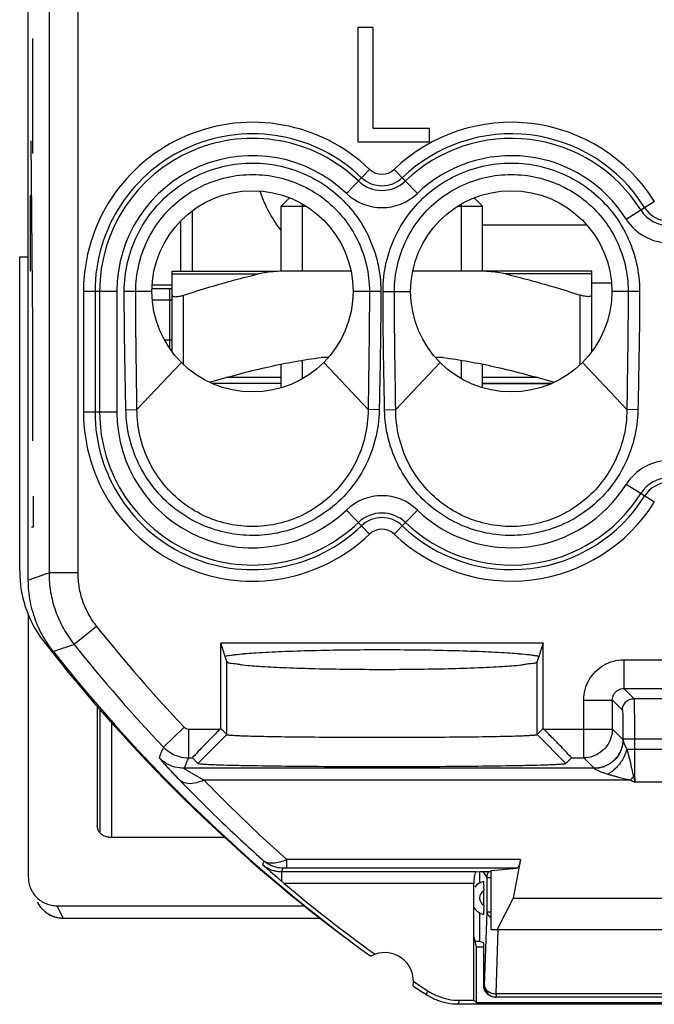
# Model space of a CAD drawing. Units: millimetres. Extents: x -11.3 to 11.3, y -23.7 to 23.3.
# Drawn here: x -11.3 to -0.3, y -23.7 to -6.5 of the extents above; entities that cross this region are included whole.
import ezdxf

# ---------------------------------------------------------------- set-up
doc = ezdxf.new("R2010")
doc.units = ezdxf.units.MM
doc.header["$LTSCALE"] = 16.335
doc.layers.get('0').update_dxf_attribs({"linetype": 'CONTINUOUS'})
doc.layers.add('CURVE', color=7, linetype='CONTINUOUS')

msp = doc.modelspace()

# ---------------------------------------------------------------- linework, layer by layer
at = {"color": 7, "linetype": 'CONTINUOUS'}
for p, q in [((-11.15, -16.277), (-11.15, 15.962)), ((-5.417, -6.667), (-5.417, -8.658)), ((-5.153, -6.667), (-5.417, -6.667)), ((-5.153, -8.424), (-5.153, -6.667)), ((-4.174, -8.424), (-5.153, -8.424)), ((-4.174, -8.658), (-4.174, -8.424)), ((-5.417, -8.658), (-4.174, -8.658)), ((-6.605, -9.631), (-6.75, -9.776)), ((-3.395, -9.631), (-3.25, -9.776)), ((-6.75, -9.776), (-6.322, -9.776)), ((-6.75, -10.908), (-6.75, -9.776)), ((-3.678, -9.776), (-3.25, -9.776)), ((-3.25, -10.908), (-3.25, -9.776)), ((-11.3, -16.125), (-11.3, -10.658)), ((-11.3, -10.658), (-11.15, -10.658)), ((-8.65, -10.908), (-6.831, -10.908)), ((-8.65, -12.307), (-8.65, -10.908)), ((-5.536, -10.908), (-6.692, -10.908)), ((-3.308, -10.908), (-4.464, -10.908)), ((-1.35, -10.908), (-3.25, -10.908)), ((-1.35, -12.307), (-1.35, -10.908)), ((-8.996, -11.143), (-8.65, -11.143)), ((-5.931, -12.408), (-6.057, -12.408)), ((-3.943, -12.408), (-4.069, -12.408)), ((-6.75, -12.934), (-6.75, -12.524)), ((-3.25, -12.934), (-3.25, -12.524)), ((-11.15, -16.882), (-11.15, -21.446)), ((-2.196, -17.379), (-7.804, -17.379)), ((-7.7, -17.693), (-7.804, -17.379)), ((-7.804, -18.862), (-7.804, -17.379)), ((-2.196, -17.379), (-2.3, -17.693)), ((-2.196, -18.862), (-2.196, -17.379)), ((-9.95, -18.478), (-9.95, -20.55)), ((-7.813, -18.871), (-7.804, -18.862)), ((-7.804, -18.862), (-7.7, -18.967)), ((-2.196, -18.862), (-2.3, -18.967)), ((-2.187, -18.871), (-2.196, -18.862)), ((-8.296, -19.371), (-8.2, -19.467)), ((-1.704, -19.371), (-1.8, -19.467)), ((-9.948, -20.575), (-9.95, -20.55)), ((-9.75, -20.749), (-7.739, -20.749)), ((-2.591, -21.142), (-2.717, -21.814)), ((-3.363, -21.354), (-3.299, -21.348)), ((-3.3, -21.348), (-3.3, -21.548)), ((-3.299, -21.348), (-3.1, -21.348)), ((-3.1, -21.33), (-2.655, -21.288)), ((-3.1, -22.358), (-3.1, -21.33)), ((-3.4, -23.588), (-3.4, -21.554)), ((-3.23, -21.934), (-3.23, -21.681)), ((-2.717, -21.814), (-2.997, -22.358)), ((-2.717, -21.814), (2.717, -21.814)), ((-10.65, -21.944), (-6.35, -21.944)), ((-3.3, -22.067), (-3.3, -22.558)), ((-10.543, -22.159), (-6.076, -22.159)), ((-3.1, -22.358), (3.1, -22.358)), ((-3.4, -22.487), (-3.363, -22.658)), ((-3.385, -22.558), (-3.3, -22.558)), ((-3.23, -22.593), (-3.3, -22.558)), ((-3.23, -23.333), (-3.23, -22.593)), ((-3.363, -22.658), (-3.23, -22.658)), ((-3.363, -22.658), (-3.363, -23.624)), ((-3.654, -23.588), (-3.4, -23.588)), ((-3.4, -23.588), (-3.363, -23.624)), ((-3.363, -23.624), (3.363, -23.624)), ((-3.032, -23.532), (-3.015, -23.533)), ((3.03, -23.533), (-3.03, -23.533)), ((3.675, -23.658), (-3.675, -23.658))]:
    msp.add_line(p, q, dxfattribs=at)
at = {"color": 9, "linetype": 'CONTINUOUS'}
for p, q in [((-10.29, 9.037), (-10.29, -16.152)), ((-10.79, 8.537), (-10.79, -16.152)), ((-5.616, -9.554), (-5.215, -9.136)), ((-4.384, -9.554), (-4.785, -9.136)), ((-0.753, -10), (-0.262, -9.691)), ((-8.65, -10.955), (-7.148, -10.955)), ((-1.35, -10.955), (-2.852, -10.955)), ((-9.61, -11.258), (-10.19, -11.258)), ((-10.19, -11.258), (-10.19, -13.358)), ((-9.99, -11.258), (-9.99, -13.358)), ((-9.91, -11.258), (-9.91, -13.358)), ((-9.61, -11.258), (-9.61, -13.358)), ((-9, -11.258), (-9.481, -11.258)), ((-8.691, -11.214), (-9, -11.214)), ((-8.65, -11.209), (-8.691, -11.214)), ((-8.691, -12.249), (-8.691, -11.214)), ((-5.019, -11.258), (-5.5, -11.258)), ((-4.981, -11.258), (-4.5, -11.258)), ((-0.519, -11.258), (-1, -11.258)), ((-8.65, -11.414), (-8.992, -11.414)), ((-8.45, -12.53), (-8.45, -11.324)), ((-1.55, -12.53), (-1.55, -11.324)), ((-8.782, -12.102), (-8.65, -12.102)), ((-8.487, -12.495), (-9.26, -13.315)), ((-6.013, -12.495), (-5.24, -13.315)), ((-4.76, -13.315), (-3.987, -12.495)), ((-0.74, -13.315), (-1.513, -12.495)), ((-6.75, -12.758), (-7.71, -12.758)), ((-2.29, -12.758), (-3.25, -12.758)), ((-9.453, -13.319), (-9.26, -13.315)), ((-5.047, -13.319), (-5.24, -13.315)), ((-4.953, -13.319), (-4.76, -13.315)), ((-0.547, -13.319), (-0.74, -13.315)), ((-9.61, -13.358), (-10.19, -13.358)), ((-0.262, -14.924), (-0.753, -14.616)), ((-5.215, -15.479), (-5.616, -15.061)), ((-4.785, -15.479), (-4.384, -15.061)), ((-10.29, -16.152), (-10.79, -16.152)), ((-9.963, -17.087), (-10.354, -17.399)), ((-7.7, -18.967), (-7.7, -17.693)), ((-2.3, -18.967), (-2.3, -17.693)), ((-0.791, -17.666), (2.186, -17.666)), ((-0.791, -17.666), (-0.791, -18.166)), ((-0.791, -18.166), (1.703, -18.166)), ((-0.791, -18.166), (-0.617, -18.341)), ((-1.491, -18.366), (-0.991, -18.366)), ((-1.491, -19.371), (-1.491, -18.366)), ((-0.991, -18.366), (-0.817, -18.541)), ((-0.991, -18.871), (-0.991, -18.366)), ((-0.617, -18.341), (9.522, -18.341)), ((-9.705, -18.755), (-9.706, -20.749)), ((-8.437, -18.84), (-8.8, -19.184)), ((-8.365, -18.871), (-7.813, -18.871)), ((-8.365, -18.871), (-8.365, -19.371)), ((-8.2, -19.467), (-7.7, -18.967)), ((-1.8, -19.467), (-2.3, -18.967)), ((-2.187, -18.871), (-0.991, -18.871)), ((-0.991, -18.871), (-0.809, -19.053)), ((-0.808, -19.041), (8.379, -19.041)), ((-0.808, -19.041), (-0.808, -19.057)), ((-0.608, -19.041), (-0.608, -19.226)), ((8.199, -19.226), (-0.74, -19.226)), ((-8.365, -19.371), (-8.296, -19.371)), ((-1.704, -19.371), (-1.491, -19.371)), ((-1.491, -19.371), (-1.309, -19.553)), ((-1.309, -19.553), (-8.443, -19.553)), ((-0.678, -19.758), (-8.094, -19.758)), ((8.061, -19.792), (-0.603, -19.792)), ((-6.653, -21.288), (-6.653, -21.142)), ((-2.591, -21.142), (-6.652, -21.142)), ((-3.363, -21.354), (-6.747, -21.354)), ((-6.747, -21.354), (-6.747, -21.517)), ((-2.655, -21.288), (-6.653, -21.288)), ((-3.171, -21.452), (-3.24, -21.348)), ((-3.4, -21.554), (-6.702, -21.554)), ((-3.171, -21.452), (-3.1, -21.452)), ((-3.171, -22.05), (-3.171, -21.452)), ((-10.544, -22.158), (-10.65, -21.944)), ((-3.215, -23.333), (-3.171, -22.05)), ((-3.171, -22.05), (-3.1, -22.05)), ((-10.544, -22.158), (-6.076, -22.158)), ((-10.543, -22.159), (-10.544, -22.158)), ((-3.015, -23.474), (-2.977, -22.358)), ((-4.207, -23.421), (-4.228, -23.491)), ((-3.23, -23.333), (-3.215, -23.333)), ((3.015, -23.474), (-3.015, -23.474)), ((-3.015, -23.474), (-3.015, -23.533))]:
    msp.add_line(p, q, dxfattribs=at)
at = {"color": 2, "linetype": 'CONTINUOUS'}
for p, q in [((-6.382, -10.908), (-6.382, -9.738)), ((-3.618, -10.908), (-3.618, -9.738)), ((-6.382, -12.777), (-6.382, -12.456)), ((-3.618, -12.777), (-3.618, -12.456))]:
    msp.add_line(p, q, dxfattribs=at)
at = {"color": 3, "linetype": 'CONTINUOUS'}
for p, q in [((-8.3, -9.859), (-8.3, -10.908)), ((-1.432, -10.108), (-3.25, -10.108)), ((-1.35, -11.108), (-1.007, -11.108)), ((-6.75, -12.858), (-7.931, -12.858)), ((-2.043, -12.858), (-3.25, -12.858))]:
    msp.add_line(p, q, dxfattribs=at)
at = {"color": 9, "linetype": 'CONTINUOUS'}
msp.add_lwpolyline([(-1.309, -19.553), (-1.309, -19.553), (-1.309, -19.553), (-1.309, -19.554), (-1.308, -19.554), (-1.308, -19.555), (-1.308, -19.555)], dxfattribs=at)
at = {"color": 7, "linetype": 'CONTINUOUS'}
for points in [[(-10.991, -21.881), (-10.989, -21.886), (-10.978, -21.906), (-10.966, -21.926), (-10.953, -21.946), (-10.938, -21.966), (-10.922, -21.985), (-10.906, -22.004), (-10.887, -22.022), (-10.868, -22.039), (-10.848, -22.056), (-10.826, -22.071), (-10.803, -22.086), (-10.78, -22.1), (-10.755, -22.112), (-10.729, -22.123), (-10.702, -22.133), (-10.674, -22.141), (-10.646, -22.148), (-10.617, -22.153), (-10.587, -22.157), (-10.557, -22.159), (-10.543, -22.159)], [(-3.215, -23.339), (-3.213, -23.362), (-3.209, -23.385)], [(-3.209, -23.385), (-3.201, -23.407), (-3.191, -23.428), (-3.179, -23.448)], [(-3.179, -23.448), (-3.164, -23.467), (-3.146, -23.484)], [(-3.146, -23.484), (-3.127, -23.499), (-3.105, -23.511), (-3.082, -23.521), (-3.058, -23.528), (-3.032, -23.532)]]:
    msp.add_lwpolyline(points, dxfattribs=at)
for centre in [(-7.25, -11.258), (-2.75, -11.258)]:
    msp.add_circle(centre, 1.75, dxfattribs=at)
at = {"color": 9, "linetype": 'CONTINUOUS'}
for centre, radius, start, end in [((-7.25, -11.258), 2.94, 46.1869, 180), ((-2.75, -11.258), 2.94, 32.2042, 133.8131), ((-7.25, -11.258), 2.74, 46.1869, 180), ((-2.75, -11.258), 2.74, 32.2042, 133.8131), ((-7.25, -11.258), 2.66, 46.1869, 180), ((-2.75, -11.258), 2.66, 32.2042, 133.8131), ((-7.25, -11.258), 2.36, 46.1869, 180), ((-2.75, -11.258), 2.36, 32.2042, 133.8131), ((-5, -8.912), 0.31, 226.1869, 313.8131), ((-5, -8.912), 0.59, 226.1869, 313.8131), ((-5, -8.912), 0.51, 226.1869, 313.8131), ((-5, -8.912), 0.89, 226.1869, 313.8131), ((0, -9.526), 0.59, 212.2042, 327.7958), ((0, -9.526), 0.51, 212.2042, 327.7958), ((0, -9.526), 0.889, 212.2042, 327.7958), ((-7.25, -13.358), 2.94, 180, 313.8131), ((-7.25, -13.358), 2.74, 180, 313.8131), ((-7.25, -13.358), 2.66, 180, 313.8131), ((-7.25, -13.358), 2.36, 180, 313.8131), ((0, -15.09), 0.889, 32.2042, 147.7958), ((0, -15.09), 0.59, 32.2042, 147.7958), ((-2.75, -13.358), 2.36, 226.1869, 327.7958), ((0, -15.09), 0.51, 32.2042, 147.7958), ((-5, -15.703), 0.89, 46.1869, 133.8131), ((-2.75, -13.358), 2.74, 226.1869, 327.7958), ((-2.75, -13.358), 2.66, 226.1869, 327.7958), ((-2.75, -13.358), 2.94, 226.1869, 327.7958), ((-5, -15.703), 0.59, 46.1869, 133.8131), ((-5, -15.703), 0.51, 46.1869, 133.8131), ((-5, -15.703), 0.31, 46.1869, 133.8131), ((11.25, -0.158), 27.14, 218.593, 223.4994), ((11.25, -0.158), 27.64, 218.593, 223.4994), ((-3.15, -21.808), 0.15, 122.308, 237.6942)]:
    msp.add_arc(centre, radius, start, end, dxfattribs=at)
at = {"color": 3, "linetype": 'CONTINUOUS'}
msp.add_arc((-4.9, -8.758), 2.35, 198.7554, 218.0504, dxfattribs=at)
at = {"color": 7, "linetype": 'CONTINUOUS'}
for centre, radius, start, end in [((11.15, -0.158), 27.945, 217.9822, 232.9352), ((11.25, -0.158), 28, 218.3146, 234.0372), ((11.25, -0.158), 27.93, 230.0025, 234.1184), ((-3.15, -21.808), 0.3, 106.5382, 141.4619), ((-3.15, -21.808), 0.3, 213.4309, 253.4618), ((-4.95, -23.258), 0.5, 350.8037, 119.1124), ((11.25, -0.158), 27.93, 235.7977, 236.398), ((11.25, -0.158), 28, 235.8789, 236.4428)]:
    msp.add_arc(centre, radius, start, end, dxfattribs=at)
at = {"color": 9, "linetype": 'CONTINUOUS'}
for points, knots in [([(-9.481, -11.258), (-9.481, -11.09), (-9.443, -10.754), (-9.275, -10.278), (-9.006, -9.851), (-8.65, -9.497), (-8.224, -9.23), (-7.75, -9.064), (-7.249, -9.008), (-6.749, -9.064), (-6.274, -9.23), (-5.849, -9.497), (-5.493, -9.852), (-5.224, -10.278), (-5.057, -10.755), (-5.019, -11.09), (-5.019, -11.258)], [0, 0, 0, 0, 0.071828, 0.143569, 0.21498, 0.286192, 0.357389, 0.428683, 0.500099, 0.571513, 0.642804, 0.713991, 0.78518, 0.85655, 0.92824, 1, 1, 1, 1]), ([(-4.981, -11.258), (-4.981, -11.09), (-4.943, -10.755), (-4.776, -10.278), (-4.507, -9.852), (-4.151, -9.497), (-3.726, -9.23), (-3.251, -9.064), (-2.751, -9.008), (-2.25, -9.064), (-1.776, -9.23), (-1.35, -9.497), (-0.994, -9.851), (-0.725, -10.278), (-0.557, -10.754), (-0.519, -11.09), (-0.519, -11.258)], [0, 0, 0, 0, 0.07176, 0.14345, 0.21482, 0.286009, 0.357196, 0.428487, 0.499901, 0.571317, 0.642611, 0.713808, 0.78502, 0.856431, 0.928172, 1, 1, 1, 1]), ([(-9.282, -11.258), (-9.282, -11.105), (-9.247, -10.798), (-9.094, -10.364), (-8.849, -9.976), (-8.524, -9.653), (-8.137, -9.411), (-7.705, -9.26), (-7.25, -9.209), (-6.794, -9.26), (-6.362, -9.411), (-5.975, -9.654), (-5.651, -9.977), (-5.406, -10.364), (-5.253, -10.798), (-5.218, -11.105), (-5.218, -11.258)], [0, 0, 0, 0, 0.072108, 0.143801, 0.215167, 0.286327, 0.357466, 0.428696, 0.50005, 0.571411, 0.642653, 0.713798, 0.784948, 0.856284, 0.927934, 1, 1, 1, 1]), ([(-4.782, -11.258), (-4.782, -11.105), (-4.747, -10.798), (-4.594, -10.364), (-4.349, -9.977), (-4.025, -9.654), (-3.638, -9.411), (-3.206, -9.26), (-2.75, -9.209), (-2.295, -9.26), (-1.863, -9.411), (-1.476, -9.653), (-1.151, -9.976), (-0.906, -10.364), (-0.753, -10.798), (-0.718, -11.105), (-0.718, -11.258)], [0, 0, 0, 0, 0.072066, 0.143716, 0.215052, 0.286202, 0.357347, 0.428589, 0.49995, 0.571304, 0.642534, 0.713673, 0.784833, 0.856199, 0.927892, 1, 1, 1, 1]), ([(-9.453, -13.319), (-9.455, -13.213), (-9.459, -13.009), (-9.465, -12.718), (-9.47, -12.453), (-9.474, -12.211), (-9.477, -11.988), (-9.479, -11.783), (-9.48, -11.594), (-9.481, -11.42), (-9.481, -11.31), (-9.481, -11.258)], [0, 0, 0, 0, 0.155065, 0.295852, 0.423954, 0.540873, 0.648225, 0.747578, 0.839416, 0.923629, 1, 1, 1, 1]), ([(-9.26, -13.315), (-9.262, -13.209), (-9.264, -13.006), (-9.269, -12.714), (-9.272, -12.449), (-9.276, -12.208), (-9.278, -11.986), (-9.28, -11.781), (-9.281, -11.593), (-9.282, -11.42), (-9.282, -11.31), (-9.282, -11.258)], [0, 0, 0, 0, 0.155426, 0.296423, 0.424598, 0.541474, 0.648729, 0.747959, 0.839664, 0.923745, 1, 1, 1, 1]), ([(-5.218, -11.258), (-5.218, -11.34), (-5.218, -11.509), (-5.22, -11.76), (-5.222, -12.002), (-5.225, -12.225), (-5.227, -12.427), (-5.23, -12.613), (-5.233, -12.79), (-5.235, -12.963), (-5.237, -13.138), (-5.239, -13.255), (-5.24, -13.315)], [0, 0, 0, 0, 0.119778, 0.246103, 0.366061, 0.473361, 0.570498, 0.660211, 0.745252, 0.828373, 0.912313, 1, 1, 1, 1]), ([(-5.019, -11.258), (-5.019, -11.34), (-5.019, -11.509), (-5.021, -11.761), (-5.024, -12.005), (-5.027, -12.228), (-5.03, -12.43), (-5.033, -12.617), (-5.037, -12.794), (-5.04, -12.967), (-5.044, -13.141), (-5.046, -13.259), (-5.047, -13.319)], [0, 0, 0, 0, 0.11996, 0.246476, 0.366581, 0.473973, 0.571143, 0.660823, 0.745775, 0.828763, 0.912528, 1, 1, 1, 1]), ([(-4.953, -13.319), (-4.954, -13.259), (-4.956, -13.141), (-4.96, -12.967), (-4.963, -12.794), (-4.967, -12.618), (-4.97, -12.432), (-4.973, -12.231), (-4.976, -12.008), (-4.979, -11.764), (-4.981, -11.511), (-4.981, -11.34), (-4.981, -11.258)], [0, 0, 0, 0, 0.087676, 0.171299, 0.253927, 0.338418, 0.427652, 0.524507, 0.631836, 0.752271, 0.879456, 1, 1, 1, 1]), ([(-4.76, -13.315), (-4.761, -13.255), (-4.763, -13.137), (-4.765, -12.963), (-4.767, -12.791), (-4.77, -12.615), (-4.773, -12.429), (-4.775, -12.228), (-4.778, -12.005), (-4.78, -11.762), (-4.782, -11.51), (-4.782, -11.34), (-4.782, -11.258)], [0, 0, 0, 0, 0.087891, 0.171689, 0.254451, 0.339029, 0.428297, 0.525121, 0.632357, 0.752646, 0.879639, 1, 1, 1, 1]), ([(-0.718, -11.258), (-0.718, -11.311), (-0.718, -11.423), (-0.719, -11.598), (-0.72, -11.79), (-0.722, -11.998), (-0.724, -12.223), (-0.728, -12.465), (-0.732, -12.728), (-0.736, -13.014), (-0.738, -13.212), (-0.74, -13.315)], [0, 0, 0, 0, 0.077439, 0.162962, 0.256303, 0.357265, 0.466048, 0.583593, 0.710883, 0.849097, 1, 1, 1, 1]), ([(-0.519, -11.258), (-0.519, -11.311), (-0.519, -11.423), (-0.52, -11.6), (-0.521, -11.792), (-0.523, -12.001), (-0.527, -12.226), (-0.531, -12.469), (-0.536, -12.732), (-0.541, -13.017), (-0.545, -13.216), (-0.547, -13.319)], [0, 0, 0, 0, 0.077556, 0.163213, 0.25669, 0.357776, 0.466655, 0.584235, 0.711447, 0.84945, 1, 1, 1, 1]), ([(-5.047, -13.319), (-5.05, -13.491), (-5.096, -13.834), (-5.279, -14.316), (-5.564, -14.743), (-5.936, -15.089), (-6.363, -15.335), (-6.808, -15.474), (-7.251, -15.519), (-7.694, -15.473), (-8.138, -15.334), (-8.564, -15.089), (-8.936, -14.743), (-9.221, -14.316), (-9.404, -13.834), (-9.45, -13.491), (-9.453, -13.319)], [0, 0, 0, 0, 0.07537, 0.149688, 0.223487, 0.297844, 0.369976, 0.436726, 0.500167, 0.563563, 0.630196, 0.702215, 0.776557, 0.85038, 0.924686, 1, 1, 1, 1]), ([(-5.24, -13.315), (-5.241, -13.474), (-5.278, -13.789), (-5.439, -14.235), (-5.696, -14.632), (-6.035, -14.957), (-6.428, -15.188), (-6.84, -15.319), (-7.251, -15.362), (-7.662, -15.319), (-8.073, -15.188), (-8.465, -14.957), (-8.804, -14.632), (-9.061, -14.235), (-9.222, -13.789), (-9.259, -13.474), (-9.26, -13.315)], [0, 0, 0, 0, 0.075024, 0.148934, 0.222622, 0.297008, 0.369356, 0.436393, 0.500154, 0.563873, 0.630788, 0.703024, 0.777395, 0.851111, 0.925009, 1, 1, 1, 1]), ([(-0.547, -13.319), (-0.55, -13.491), (-0.596, -13.834), (-0.779, -14.316), (-1.064, -14.743), (-1.436, -15.089), (-1.862, -15.334), (-2.306, -15.473), (-2.749, -15.519), (-3.192, -15.474), (-3.637, -15.335), (-4.064, -15.089), (-4.436, -14.743), (-4.721, -14.316), (-4.904, -13.834), (-4.95, -13.491), (-4.953, -13.319)], [0, 0, 0, 0, 0.075314, 0.14962, 0.223443, 0.297785, 0.369804, 0.436437, 0.499833, 0.563274, 0.630024, 0.702156, 0.776513, 0.850312, 0.92463, 1, 1, 1, 1]), ([(-0.74, -13.315), (-0.741, -13.474), (-0.778, -13.789), (-0.939, -14.235), (-1.196, -14.632), (-1.535, -14.957), (-1.927, -15.188), (-2.338, -15.319), (-2.749, -15.362), (-3.16, -15.319), (-3.572, -15.188), (-3.965, -14.957), (-4.304, -14.632), (-4.561, -14.235), (-4.722, -13.789), (-4.759, -13.474), (-4.76, -13.315)], [0, 0, 0, 0, 0.07499, 0.148889, 0.222605, 0.296976, 0.369212, 0.436127, 0.499846, 0.563606, 0.630644, 0.702992, 0.777378, 0.851066, 0.924976, 1, 1, 1, 1]), ([(-11.15, -16.277), (-11.09, -16.256), (-10.97, -16.215), (-10.85, -16.173), (-10.79, -16.152)], [0, 0, 0, 0, 0.499071, 1, 1, 1, 1]), ([(-10.79, -16.152), (-10.79, -16.264), (-10.771, -16.489), (-10.687, -16.816), (-10.549, -17.124), (-10.423, -17.312), (-10.354, -17.399)], [0, 0, 0, 0, 0.250055, 0.500004, 0.749941, 1, 1, 1, 1]), ([(-10.29, -16.152), (-10.29, -16.236), (-10.276, -16.404), (-10.213, -16.65), (-10.109, -16.881), (-10.015, -17.022), (-9.963, -17.087)], [0, 0, 0, 0, 0.24952, 0.500144, 0.750601, 1, 1, 1, 1]), ([(-10.719, -17.517), (-10.658, -17.498), (-10.536, -17.458), (-10.415, -17.419), (-10.354, -17.399)], [0, 0, 0, 0, 0.49904, 1, 1, 1, 1]), ([(-1.491, -18.366), (-1.491, -18.304), (-1.475, -18.181), (-1.403, -18.01), (-1.291, -17.864), (-1.145, -17.753), (-0.975, -17.682), (-0.853, -17.666), (-0.791, -17.666)], [0, 0, 0, 0, 0.169097, 0.336485, 0.502027, 0.666816, 0.832509, 1, 1, 1, 1]), ([(-0.991, -18.366), (-0.991, -18.349), (-0.987, -18.313), (-0.966, -18.264), (-0.934, -18.223), (-0.893, -18.191), (-0.844, -18.171), (-0.809, -18.166), (-0.791, -18.166)], [0, 0, 0, 0, 0.169005, 0.33636, 0.501896, 0.666689, 0.832431, 1, 1, 1, 1]), ([(-0.817, -18.541), (-0.817, -18.515), (-0.806, -18.463), (-0.762, -18.396), (-0.695, -18.352), (-0.643, -18.341), (-0.617, -18.341)], [0, 0, 0, 0, 0.249989, 0.5, 0.75001, 1, 1, 1, 1]), ([(-0.617, -18.341), (-0.614, -18.345), (-0.617, -18.364), (-0.611, -18.402), (-0.612, -18.471), (-0.61, -18.564), (-0.609, -18.678), (-0.608, -18.801), (-0.608, -18.923), (-0.608, -19.003), (-0.608, -19.041)], [0, 0, 0, 0, 0.018313, 0.073822, 0.171677, 0.309049, 0.476251, 0.658487, 0.836805, 1, 1, 1, 1]), ([(-0.617, -18.341), (-0.614, -18.345), (-0.617, -18.364), (-0.611, -18.402), (-0.612, -18.471), (-0.61, -18.564), (-0.609, -18.678), (-0.608, -18.801), (-0.608, -18.923), (-0.608, -19.003), (-0.608, -19.041)], [0, 0, 0, 0, 0.018313, 0.073822, 0.171677, 0.309049, 0.476251, 0.658487, 0.836805, 1, 1, 1, 1]), ([(-0.817, -18.541), (-0.814, -18.543), (-0.816, -18.558), (-0.812, -18.584), (-0.812, -18.634), (-0.81, -18.7), (-0.809, -18.782), (-0.808, -18.87), (-0.808, -18.957), (-0.808, -19.014), (-0.808, -19.041)], [0, 0, 0, 0, 0.018438, 0.074, 0.171877, 0.309241, 0.476409, 0.658587, 0.836852, 1, 1, 1, 1]), ([(-0.817, -18.541), (-0.814, -18.543), (-0.816, -18.558), (-0.812, -18.584), (-0.812, -18.634), (-0.81, -18.7), (-0.809, -18.782), (-0.808, -18.87), (-0.808, -18.957), (-0.808, -19.014), (-0.808, -19.041)], [0, 0, 0, 0, 0.018438, 0.074, 0.171877, 0.309241, 0.476409, 0.658587, 0.836852, 1, 1, 1, 1]), ([(-8.437, -18.84), (-8.431, -18.846), (-8.417, -18.858), (-8.392, -18.868), (-8.374, -18.871), (-8.365, -18.871)], [0, 0, 0, 0, 0.334009, 0.667974, 1, 1, 1, 1]), ([(-0.991, -18.871), (-0.991, -18.923), (-1.008, -19.028), (-1.08, -19.169), (-1.193, -19.282), (-1.334, -19.354), (-1.439, -19.371), (-1.491, -19.371)], [0, 0, 0, 0, 0.19999, 0.399995, 0.600005, 0.80001, 1, 1, 1, 1]), ([(-0.991, -18.871), (-0.991, -18.923), (-1.008, -19.028), (-1.08, -19.169), (-1.193, -19.282), (-1.334, -19.354), (-1.439, -19.371), (-1.491, -19.371)], [0, 0, 0, 0, 0.19999, 0.399995, 0.600005, 0.80001, 1, 1, 1, 1]), ([(-0.809, -19.053), (-0.809, -19.105), (-0.826, -19.21), (-0.898, -19.351), (-1.011, -19.464), (-1.152, -19.536), (-1.257, -19.553), (-1.309, -19.553)], [0, 0, 0, 0, 0.19999, 0.399994, 0.600005, 0.80001, 1, 1, 1, 1]), ([(-0.809, -19.053), (-0.809, -19.105), (-0.826, -19.21), (-0.898, -19.351), (-1.011, -19.464), (-1.152, -19.536), (-1.257, -19.553), (-1.309, -19.553)], [0, 0, 0, 0, 0.19999, 0.399994, 0.600005, 0.80001, 1, 1, 1, 1]), ([(-0.808, -19.057), (-0.808, -19.109), (-0.825, -19.214), (-0.897, -19.355), (-1.009, -19.467), (-1.151, -19.539), (-1.256, -19.555), (-1.308, -19.555)], [0, 0, 0, 0, 0.199581, 0.399379, 0.599434, 0.799686, 1, 1, 1, 1]), ([(-0.808, -19.057), (-0.808, -19.109), (-0.825, -19.214), (-0.897, -19.355), (-1.009, -19.467), (-1.151, -19.539), (-1.256, -19.555), (-1.308, -19.555)], [0, 0, 0, 0, 0.199581, 0.399379, 0.599434, 0.799686, 1, 1, 1, 1]), ([(-0.808, -19.057), (-0.808, -19.061), (-0.805, -19.071), (-0.8, -19.089), (-0.791, -19.115), (-0.778, -19.147), (-0.761, -19.185), (-0.747, -19.212), (-0.74, -19.226)], [0, 0, 0, 0, 0.061816, 0.166603, 0.314805, 0.505547, 0.736387, 1, 1, 1, 1]), ([(-0.808, -19.057), (-0.808, -19.061), (-0.805, -19.071), (-0.8, -19.089), (-0.791, -19.115), (-0.778, -19.147), (-0.761, -19.185), (-0.747, -19.212), (-0.74, -19.226)], [0, 0, 0, 0, 0.061816, 0.166603, 0.314805, 0.505547, 0.736387, 1, 1, 1, 1]), ([(-8.8, -19.184), (-8.808, -19.204), (-8.825, -19.245), (-8.851, -19.306), (-8.868, -19.347), (-8.877, -19.367)], [0, 0, 0, 0, 0.333772, 0.667105, 1, 1, 1, 1]), ([(-8.8, -19.184), (-8.763, -19.223), (-8.677, -19.291), (-8.527, -19.356), (-8.419, -19.371), (-8.365, -19.371)], [0, 0, 0, 0, 0.333356, 0.666496, 1, 1, 1, 1]), ([(-0.74, -19.226), (-0.758, -19.288), (-0.811, -19.406), (-0.922, -19.553), (-1.019, -19.628), (-1.069, -19.654)], [0, 0, 0, 0, 0.349739, 0.693015, 1, 1, 1, 1]), ([(-0.74, -19.226), (-0.733, -19.248), (-0.72, -19.293), (-0.703, -19.36), (-0.687, -19.425), (-0.672, -19.487), (-0.661, -19.546), (-0.644, -19.6), (-0.64, -19.65), (-0.631, -19.681), (-0.626, -19.694)], [0, 0, 0, 0, 0.14378, 0.288322, 0.429549, 0.562939, 0.688361, 0.80006, 0.912516, 1, 1, 1, 1]), ([(-0.74, -19.226), (-0.733, -19.248), (-0.72, -19.293), (-0.703, -19.36), (-0.687, -19.425), (-0.672, -19.487), (-0.661, -19.546), (-0.644, -19.6), (-0.64, -19.65), (-0.631, -19.681), (-0.626, -19.694)], [0, 0, 0, 0, 0.14378, 0.288322, 0.429549, 0.562939, 0.688361, 0.80006, 0.912516, 1, 1, 1, 1]), ([(-0.608, -19.226), (-0.608, -19.251), (-0.608, -19.302), (-0.608, -19.379), (-0.607, -19.457), (-0.607, -19.534), (-0.606, -19.608), (-0.605, -19.676), (-0.604, -19.737), (-0.603, -19.774), (-0.603, -19.792)], [0, 0, 0, 0, 0.13105, 0.268848, 0.409049, 0.547024, 0.678407, 0.79944, 0.907231, 1, 1, 1, 1]), ([(-8.877, -19.367), (-8.879, -19.374), (-8.851, -19.392), (-8.831, -19.428), (-8.783, -19.476), (-8.733, -19.532), (-8.679, -19.589), (-8.625, -19.647), (-8.572, -19.702), (-8.537, -19.738), (-8.52, -19.756)], [0, 0, 0, 0, 0.04024, 0.137174, 0.267067, 0.413089, 0.564495, 0.714696, 0.860261, 1, 1, 1, 1]), ([(-8.877, -19.367), (-8.879, -19.374), (-8.851, -19.392), (-8.831, -19.428), (-8.783, -19.476), (-8.733, -19.532), (-8.679, -19.589), (-8.625, -19.647), (-8.572, -19.702), (-8.537, -19.738), (-8.52, -19.756)], [0, 0, 0, 0, 0.04024, 0.137174, 0.267067, 0.413089, 0.564495, 0.714696, 0.860261, 1, 1, 1, 1]), ([(-8.443, -19.553), (-8.496, -19.553), (-8.604, -19.538), (-8.754, -19.474), (-8.839, -19.406), (-8.877, -19.367)], [0, 0, 0, 0, 0.333332, 0.666668, 1, 1, 1, 1]), ([(-8.365, -19.371), (-8.373, -19.391), (-8.391, -19.431), (-8.417, -19.492), (-8.434, -19.533), (-8.443, -19.553)], [0, 0, 0, 0, 0.333767, 0.6671, 1, 1, 1, 1]), ([(-8.443, -19.553), (-8.446, -19.557), (-8.416, -19.566), (-8.399, -19.585), (-8.35, -19.611), (-8.302, -19.64), (-8.249, -19.67), (-8.197, -19.7), (-8.145, -19.729), (-8.111, -19.748), (-8.094, -19.758)], [0, 0, 0, 0, 0.03701, 0.132049, 0.261113, 0.407202, 0.559387, 0.710918, 0.858223, 1, 1, 1, 1]), ([(-8.443, -19.553), (-8.446, -19.557), (-8.416, -19.566), (-8.399, -19.585), (-8.35, -19.611), (-8.302, -19.64), (-8.249, -19.67), (-8.197, -19.7), (-8.145, -19.729), (-8.111, -19.748), (-8.094, -19.758)], [0, 0, 0, 0, 0.03701, 0.132049, 0.261113, 0.407202, 0.559387, 0.710918, 0.858223, 1, 1, 1, 1]), ([(-1.308, -19.555), (-1.307, -19.558), (-1.297, -19.564), (-1.278, -19.575), (-1.246, -19.59), (-1.2, -19.608), (-1.14, -19.631), (-1.094, -19.646), (-1.069, -19.654)], [0, 0, 0, 0, 0.036798, 0.121048, 0.256352, 0.445583, 0.69259, 1, 1, 1, 1]), ([(-1.308, -19.555), (-1.307, -19.558), (-1.297, -19.564), (-1.278, -19.575), (-1.246, -19.59), (-1.2, -19.608), (-1.14, -19.631), (-1.094, -19.646), (-1.069, -19.654)], [0, 0, 0, 0, 0.036798, 0.121048, 0.256352, 0.445583, 0.69259, 1, 1, 1, 1]), ([(-1.069, -19.654), (-1.047, -19.661), (-1.005, -19.673), (-0.944, -19.69), (-0.889, -19.705), (-0.838, -19.718), (-0.793, -19.729), (-0.752, -19.739), (-0.714, -19.748), (-0.69, -19.755), (-0.678, -19.758)], [0, 0, 0, 0, 0.17089, 0.326732, 0.46823, 0.596001, 0.71127, 0.815736, 0.911384, 1, 1, 1, 1]), ([(-8.52, -19.756), (-8.276, -20.008), (-7.794, -20.488), (-7.295, -20.949), (-7.051, -21.167)], [0, 0, 0, 0, 0.517731, 1, 1, 1, 1]), ([(-8.094, -19.758), (-8.147, -19.783), (-8.25, -19.82), (-8.404, -19.826), (-8.49, -19.784), (-8.52, -19.756)], [0, 0, 0, 0, 0.393475, 0.722655, 1, 1, 1, 1]), ([(-8.094, -19.758), (-7.933, -19.925), (-7.612, -20.248), (-7.131, -20.709), (-6.81, -21.001), (-6.652, -21.142)], [0, 0, 0, 0, 0.349085, 0.682455, 1, 1, 1, 1]), ([(-0.626, -19.694), (-0.631, -19.701), (-0.643, -19.716), (-0.66, -19.737), (-0.672, -19.751), (-0.678, -19.758)], [0, 0, 0, 0, 0.344977, 0.678635, 1, 1, 1, 1]), ([(-0.678, -19.758), (-0.666, -19.763), (-0.641, -19.775), (-0.615, -19.786), (-0.603, -19.792)], [0, 0, 0, 0, 0.507565, 1, 1, 1, 1]), ([(-0.626, -19.694), (-0.622, -19.711), (-0.615, -19.743), (-0.607, -19.776), (-0.603, -19.792)], [0, 0, 0, 0, 0.517877, 1, 1, 1, 1]), ([(-7.051, -21.167), (-7.055, -21.177), (-7.063, -21.199), (-7.071, -21.221), (-7.075, -21.232)], [0, 0, 0, 0, 0.500168, 1, 1, 1, 1]), ([(-6.747, -21.354), (-6.766, -21.354), (-6.808, -21.352), (-6.872, -21.34), (-6.939, -21.318), (-7.009, -21.282), (-7.053, -21.25), (-7.075, -21.232)], [0, 0, 0, 0, 0.165781, 0.346649, 0.544649, 0.76176, 1, 1, 1, 1]), ([(-6.653, -21.142), (-6.693, -21.16), (-6.77, -21.185), (-6.882, -21.208), (-6.977, -21.205), (-7.031, -21.182), (-7.051, -21.167)], [0, 0, 0, 0, 0.317428, 0.588935, 0.819154, 1, 1, 1, 1]), ([(-6.653, -21.142), (-6.693, -21.16), (-6.77, -21.185), (-6.882, -21.208), (-6.977, -21.205), (-7.031, -21.182), (-7.051, -21.167)], [0, 0, 0, 0, 0.317428, 0.588935, 0.819154, 1, 1, 1, 1]), ([(-6.722, -21.289), (-6.762, -21.289), (-6.842, -21.28), (-6.954, -21.238), (-7.021, -21.193), (-7.051, -21.167)], [0, 0, 0, 0, 0.333332, 0.666668, 1, 1, 1, 1]), ([(-6.722, -21.289), (-6.726, -21.3), (-6.735, -21.322), (-6.743, -21.343), (-6.747, -21.354)], [0, 0, 0, 0, 0.500166, 1, 1, 1, 1]), ([(-6.653, -21.288), (-6.662, -21.288), (-6.679, -21.289), (-6.702, -21.288), (-6.713, -21.29), (-6.722, -21.288), (-6.722, -21.289)], [0, 0, 0, 0, 0.407511, 0.72617, 0.929019, 1, 1, 1, 1]), ([(-6.653, -21.288), (-6.662, -21.288), (-6.679, -21.289), (-6.702, -21.288), (-6.713, -21.29), (-6.722, -21.288), (-6.722, -21.289)], [0, 0, 0, 0, 0.407511, 0.72617, 0.929019, 1, 1, 1, 1]), ([(-3.171, -21.452), (-3.171, -21.426), (-3.163, -21.389), (-3.147, -21.357), (-3.141, -21.348)], [0, 0, 0, 0, 0.718146, 1, 1, 1, 1]), ([(-10.949, -21.951), (-10.949, -21.952), (-10.938, -21.966), (-10.927, -21.979), (-10.916, -21.992)], [0, 0, 0, 0, 0.036759, 1, 1, 1, 1]), ([(-10.838, -22.063), (-10.795, -22.094), (-10.701, -22.142), (-10.596, -22.158), (-10.544, -22.158)], [0, 0, 0, 0, 0.500345, 1, 1, 1, 1]), ([(-3.171, -22.05), (-3.17, -22.068), (-3.157, -22.108), (-3.125, -22.139), (-3.104, -22.153), (-3.1, -22.155)], [0, 0, 0, 0, 0.423784, 0.905727, 1, 1, 1, 1]), ([(-4.207, -23.421), (-4.209, -23.429), (-4.214, -23.444), (-4.221, -23.468), (-4.225, -23.483), (-4.228, -23.491)], [0, 0, 0, 0, 0.333487, 0.66682, 1, 1, 1, 1]), ([(-3.215, -23.333), (-3.215, -23.358), (-3.205, -23.411), (-3.161, -23.478), (-3.098, -23.519), (-3.051, -23.531), (-3.03, -23.532)], [0, 0, 0, 0, 0.26057, 0.523433, 0.786356, 1, 1, 1, 1]), ([(-3.215, -23.333), (-3.215, -23.351), (-3.201, -23.391), (-3.155, -23.436), (-3.114, -23.455), (-3.091, -23.462)], [0, 0, 0, 0, 0.293717, 0.625126, 1, 1, 1, 1]), ([(-3.654, -23.588), (-3.656, -23.596), (-3.661, -23.611), (-3.668, -23.634), (-3.673, -23.65), (-3.675, -23.658)], [0, 0, 0, 0, 0.333485, 0.666818, 1, 1, 1, 1])]:
    msp.add_open_spline(points, degree=3, knots=knots, dxfattribs=at)
at = {"color": 7, "linetype": 'CONTINUOUS'}
for points, knots in [([(-8.45, -11.324), (-8.297, -11.275), (-8.002, -11.183), (-7.568, -11.06), (-7.286, -10.988), (-7.148, -10.955)], [0, 0, 0, 0, 0.355908, 0.686045, 1, 1, 1, 1]), ([(-6.692, -10.908), (-6.746, -10.908), (-6.852, -10.911), (-7.005, -10.926), (-7.102, -10.944), (-7.148, -10.955)], [0, 0, 0, 0, 0.355841, 0.688985, 1, 1, 1, 1]), ([(-2.852, -10.955), (-2.898, -10.944), (-2.995, -10.926), (-3.148, -10.911), (-3.254, -10.908), (-3.308, -10.908)], [0, 0, 0, 0, 0.311015, 0.644159, 1, 1, 1, 1]), ([(-2.852, -10.955), (-2.714, -10.988), (-2.432, -11.06), (-1.998, -11.183), (-1.703, -11.275), (-1.55, -11.324)], [0, 0, 0, 0, 0.313972, 0.644106, 1, 1, 1, 1]), ([(-8.65, -11.324), (-8.65, -11.33), (-8.643, -11.342), (-8.62, -11.349), (-8.588, -11.352), (-8.548, -11.348), (-8.501, -11.339), (-8.467, -11.33), (-8.45, -11.324)], [0, 0, 0, 0, 0.076193, 0.179034, 0.325954, 0.516187, 0.743945, 1, 1, 1, 1]), ([(-1.35, -11.324), (-1.35, -11.33), (-1.357, -11.342), (-1.38, -11.349), (-1.412, -11.352), (-1.452, -11.348), (-1.499, -11.339), (-1.533, -11.33), (-1.55, -11.324)], [0, 0, 0, 0, 0.076192, 0.179028, 0.325956, 0.516177, 0.743941, 1, 1, 1, 1]), ([(-7.995, -12.84), (-7.969, -12.832), (-7.781, -12.777), (-7.438, -12.681), (-6.969, -12.567), (-6.512, -12.475), (-6.208, -12.427), (-6.057, -12.408)], [0, 0, 0, 0, 0.040749, 0.2962, 0.53698, 0.769941, 1, 1, 1, 1]), ([(-3.943, -12.408), (-3.792, -12.427), (-3.488, -12.475), (-3.031, -12.567), (-2.561, -12.681), (-2.219, -12.777), (-2.031, -12.832), (-2.005, -12.84)], [0, 0, 0, 0, 0.230178, 0.463205, 0.703993, 0.959386, 1, 1, 1, 1]), ([(-11.278, -16.42), (-11.271, -16.468), (-11.235, -16.661), (-11.123, -16.987), (-10.967, -17.24), (-10.876, -17.356)], [0, 0, 0, 0, 0.141898, 0.570946, 1, 1, 1, 1]), ([(-10.896, -17.253), (-10.906, -17.234), (-10.947, -17.159), (-11.009, -17.024), (-11.071, -16.843), (-11.117, -16.658), (-11.144, -16.468), (-11.15, -16.341), (-11.15, -16.277)], [0, 0, 0, 0, 0.062493, 0.250024, 0.437551, 0.625075, 0.812597, 1, 1, 1, 1]), ([(-10.758, -17.466), (-10.783, -17.432), (-10.819, -17.38), (-10.853, -17.326), (-10.864, -17.308)], [0, 0, 0, 0, 0.666544, 1, 1, 1, 1]), ([(-10.719, -17.517), (-10.759, -17.467), (-10.808, -17.398), (-10.853, -17.326), (-10.864, -17.308)], [0, 0, 0, 0, 0.750072, 1, 1, 1, 1]), ([(-2.272, -17.608), (-2.34, -17.592), (-2.522, -17.571), (-2.85, -17.545), (-3.287, -17.524), (-3.808, -17.507), (-4.389, -17.497), (-5, -17.493), (-5.611, -17.497), (-6.192, -17.507), (-6.713, -17.524), (-7.15, -17.545), (-7.478, -17.571), (-7.66, -17.592), (-7.728, -17.608)], [0, 0, 0, 0, 0.038546, 0.099911, 0.181145, 0.278206, 0.386285, 0.5, 0.613715, 0.721794, 0.818855, 0.900089, 0.961454, 1, 1, 1, 1]), ([(-2.397, -17.587), (-2.425, -17.583), (-2.564, -17.568), (-2.85, -17.545), (-3.287, -17.524), (-3.808, -17.507), (-4.389, -17.497), (-5, -17.493), (-5.611, -17.497), (-6.192, -17.507), (-6.713, -17.524), (-7.15, -17.545), (-7.474, -17.571), (-7.652, -17.592), (-7.717, -17.605)], [0, 0, 0, 0, 0.015755, 0.078716, 0.162063, 0.261649, 0.372539, 0.489212, 0.605884, 0.716775, 0.81636, 0.899707, 0.962668, 1, 1, 1, 1]), ([(-7.7, -17.693), (-7.691, -17.72), (-7.566, -17.727), (-7.388, -17.765), (-7.056, -17.782), (-6.641, -17.806), (-6.139, -17.82), (-5.584, -17.83), (-5, -17.834), (-4.416, -17.83), (-3.861, -17.82), (-3.359, -17.806), (-2.944, -17.782), (-2.612, -17.765), (-2.434, -17.727), (-2.309, -17.72), (-2.3, -17.693)], [0, 0, 0, 0, 0.015267, 0.053556, 0.113544, 0.192359, 0.286185, 0.390419, 0.5, 0.609581, 0.713815, 0.807641, 0.886456, 0.946444, 0.984733, 1, 1, 1, 1]), ([(-7.664, -17.719), (-7.651, -17.722), (-7.588, -17.727), (-7.537, -17.735), (-7.499, -17.741)], [0, 0, 0, 0, 0.228634, 1, 1, 1, 1]), ([(-7.499, -17.741), (-7.471, -17.746), (-7.347, -17.767), (-7.056, -17.782), (-6.641, -17.806), (-6.139, -17.82), (-5.584, -17.83), (-5, -17.834), (-4.416, -17.83), (-3.861, -17.82), (-3.359, -17.806), (-2.944, -17.782), (-2.653, -17.767), (-2.529, -17.746), (-2.501, -17.741)], [0, 0, 0, 0, 0.017524, 0.082353, 0.167529, 0.268928, 0.381575, 0.5, 0.618425, 0.731072, 0.832471, 0.917647, 0.982476, 1, 1, 1, 1]), ([(-2.501, -17.741), (-2.463, -17.735), (-2.396, -17.725), (-2.309, -17.72), (-2.3, -17.693)], [0, 0, 0, 0, 0.591156, 1, 1, 1, 1]), ([(-7.813, -18.871), (-7.868, -18.926), (-7.971, -19.028), (-8.099, -19.164), (-8.215, -19.269), (-8.246, -19.33), (-8.303, -19.364), (-8.296, -19.371)], [0, 0, 0, 0, 0.337484, 0.617124, 0.827404, 0.958701, 1, 1, 1, 1]), ([(-7.813, -18.871), (-7.868, -18.926), (-7.971, -19.028), (-8.099, -19.164), (-8.215, -19.269), (-8.246, -19.33), (-8.303, -19.364), (-8.296, -19.371)], [0, 0, 0, 0, 0.337484, 0.617124, 0.827404, 0.958701, 1, 1, 1, 1]), ([(-7.7, -18.967), (-7.699, -18.967), (-7.698, -18.968), (-7.695, -18.969), (-7.69, -18.97), (-7.682, -18.971), (-7.669, -18.973), (-7.64, -18.976), (-7.591, -18.979), (-7.517, -18.983), (-7.426, -18.987), (-7.292, -18.991), (-7.112, -18.995), (-6.783, -19.002), (-6.305, -19.008), (-5.675, -19.012), (-5, -19.014), (-4.325, -19.012), (-3.695, -19.008), (-3.217, -19.002), (-2.888, -18.995), (-2.708, -18.991), (-2.574, -18.987), (-2.483, -18.983), (-2.409, -18.979), (-2.36, -18.976), (-2.331, -18.973), (-2.318, -18.971), (-2.31, -18.97), (-2.305, -18.969), (-2.302, -18.968), (-2.301, -18.967), (-2.3, -18.967)], [0, 0, 0, 0, 0.000357, 0.000929, 0.001728, 0.002757, 0.005504, 0.009166, 0.019201, 0.032779, 0.04981, 0.070204, 0.106821, 0.150009, 0.252924, 0.372269, 0.5, 0.627731, 0.747076, 0.849991, 0.893179, 0.929796, 0.95019, 0.967221, 0.980799, 0.990834, 0.994496, 0.997243, 0.998272, 0.999071, 0.999643, 1, 1, 1, 1]), ([(-7.7, -18.967), (-7.699, -18.967), (-7.698, -18.968), (-7.693, -18.969), (-7.684, -18.971), (-7.669, -18.973), (-7.64, -18.976), (-7.591, -18.979), (-7.517, -18.983), (-7.426, -18.987), (-7.215, -18.993), (-6.849, -19.001), (-6.305, -19.008), (-5.675, -19.012), (-5, -19.014), (-4.325, -19.012), (-3.695, -19.008), (-3.151, -19.001), (-2.785, -18.993), (-2.574, -18.987), (-2.483, -18.983), (-2.409, -18.979), (-2.36, -18.976), (-2.331, -18.973), (-2.316, -18.971), (-2.307, -18.969), (-2.302, -18.968), (-2.301, -18.967), (-2.3, -18.967)], [0, 0, 0, 0, 0.000357, 0.000929, 0.002756, 0.005503, 0.009166, 0.019201, 0.032778, 0.049809, 0.070204, 0.150008, 0.252923, 0.372269, 0.5, 0.627731, 0.747077, 0.849992, 0.929796, 0.950191, 0.967222, 0.980799, 0.990834, 0.994497, 0.997244, 0.999071, 0.999643, 1, 1, 1, 1]), ([(-1.704, -19.371), (-1.697, -19.364), (-1.754, -19.33), (-1.785, -19.269), (-1.901, -19.164), (-2.029, -19.028), (-2.132, -18.926), (-2.187, -18.871)], [0, 0, 0, 0, 0.041299, 0.172596, 0.382876, 0.662516, 1, 1, 1, 1]), ([(-1.704, -19.371), (-1.697, -19.364), (-1.754, -19.33), (-1.785, -19.269), (-1.901, -19.164), (-2.029, -19.028), (-2.132, -18.926), (-2.187, -18.871)], [0, 0, 0, 0, 0.041299, 0.172596, 0.382876, 0.662516, 1, 1, 1, 1]), ([(-8.2, -19.467), (-8.199, -19.467), (-8.198, -19.468), (-8.194, -19.469), (-8.189, -19.471), (-8.18, -19.472), (-8.165, -19.474), (-8.13, -19.478), (-8.073, -19.482), (-7.987, -19.486), (-7.878, -19.491), (-7.721, -19.496), (-7.507, -19.501), (-7.117, -19.508), (-6.55, -19.516), (-5.802, -19.521), (-5, -19.523), (-4.198, -19.521), (-3.45, -19.516), (-2.883, -19.508), (-2.493, -19.501), (-2.279, -19.496), (-2.122, -19.491), (-2.013, -19.486), (-1.927, -19.482), (-1.87, -19.478), (-1.835, -19.474), (-1.82, -19.472), (-1.811, -19.471), (-1.806, -19.469), (-1.802, -19.468), (-1.801, -19.467), (-1.8, -19.467)], [0, 0, 0, 0, 0.000332, 0.000876, 0.001647, 0.002647, 0.005337, 0.008944, 0.018873, 0.032355, 0.049304, 0.069632, 0.106184, 0.149349, 0.25235, 0.371939, 0.5, 0.628061, 0.74765, 0.850651, 0.893816, 0.930368, 0.950696, 0.967645, 0.981127, 0.991056, 0.994663, 0.997353, 0.998353, 0.999124, 0.999668, 1, 1, 1, 1]), ([(-8.2, -19.467), (-8.199, -19.467), (-8.198, -19.468), (-8.192, -19.47), (-8.182, -19.472), (-8.165, -19.474), (-8.13, -19.478), (-8.073, -19.482), (-7.987, -19.486), (-7.878, -19.491), (-7.721, -19.496), (-7.507, -19.501), (-7.117, -19.508), (-6.55, -19.516), (-5.802, -19.521), (-5, -19.523), (-4.198, -19.521), (-3.45, -19.516), (-2.883, -19.508), (-2.493, -19.501), (-2.279, -19.496), (-2.122, -19.491), (-2.013, -19.486), (-1.927, -19.482), (-1.87, -19.478), (-1.835, -19.474), (-1.818, -19.472), (-1.808, -19.47), (-1.802, -19.468), (-1.801, -19.467), (-1.8, -19.467)], [0, 0, 0, 0, 0.000332, 0.000876, 0.002646, 0.005337, 0.008943, 0.018873, 0.032354, 0.049303, 0.069631, 0.106183, 0.149349, 0.25235, 0.371939, 0.5, 0.628061, 0.74765, 0.850651, 0.893817, 0.930369, 0.950697, 0.967646, 0.981127, 0.991057, 0.994663, 0.997354, 0.999124, 0.999668, 1, 1, 1, 1]), ([(-9.909, -20.671), (-9.919, -20.657), (-9.937, -20.627), (-9.946, -20.593), (-9.948, -20.575)], [0, 0, 0, 0, 0.498018, 1, 1, 1, 1]), ([(-9.75, -20.749), (-9.776, -20.749), (-9.829, -20.739), (-9.88, -20.704), (-9.903, -20.678), (-9.909, -20.671)], [0, 0, 0, 0, 0.429202, 0.857954, 1, 1, 1, 1]), ([(-6.747, -21.517), (-6.768, -21.499), (-6.811, -21.462), (-6.876, -21.406), (-6.941, -21.35), (-7.007, -21.291), (-7.052, -21.252), (-7.075, -21.232)], [0, 0, 0, 0, 0.193559, 0.390096, 0.588593, 0.790501, 1, 1, 1, 1]), ([(-2.591, -21.142), (-2.596, -21.168), (-2.606, -21.213), (-2.624, -21.263), (-2.645, -21.287), (-2.655, -21.288)], [0, 0, 0, 0, 0.484847, 0.817157, 1, 1, 1, 1]), ([(-2.591, -21.142), (-2.596, -21.168), (-2.606, -21.213), (-2.624, -21.263), (-2.645, -21.287), (-2.655, -21.288)], [0, 0, 0, 0, 0.484847, 0.817157, 1, 1, 1, 1]), ([(-3.373, -21.362), (-3.375, -21.365), (-3.383, -21.384), (-3.39, -21.413), (-3.394, -21.442), (-3.395, -21.456)], [0, 0, 0, 0, 0.088506, 0.560128, 1, 1, 1, 1]), ([(-11.15, -21.446), (-11.15, -21.479), (-11.144, -21.544), (-11.121, -21.618), (-11.103, -21.658), (-11.098, -21.668)], [0, 0, 0, 0, 0.424483, 0.849065, 1, 1, 1, 1]), ([(-6.702, -21.554), (-6.71, -21.548), (-6.725, -21.535), (-6.739, -21.523), (-6.747, -21.517)], [0, 0, 0, 0, 0.507909, 1, 1, 1, 1]), ([(-3.395, -21.456), (-3.396, -21.463), (-3.399, -21.497), (-3.4, -21.529), (-3.4, -21.554)], [0, 0, 0, 0, 0.23298, 1, 1, 1, 1]), ([(-3.235, -21.52), (-3.231, -21.519), (-3.237, -21.551), (-3.229, -21.574), (-3.231, -21.628), (-3.23, -21.663), (-3.23, -21.681)], [0, 0, 0, 0, 0.089336, 0.336534, 0.66347, 1, 1, 1, 1]), ([(-11.098, -21.668), (-11.088, -21.687), (-11.061, -21.734), (-11.006, -21.801), (-10.93, -21.863), (-10.843, -21.909), (-10.749, -21.938), (-10.683, -21.944), (-10.65, -21.944)], [0, 0, 0, 0, 0.114011, 0.290977, 0.468081, 0.645309, 0.82263, 1, 1, 1, 1]), ([(-3.23, -21.934), (-3.23, -21.952), (-3.231, -21.987), (-3.229, -22.041), (-3.237, -22.065), (-3.231, -22.097), (-3.235, -22.095)], [0, 0, 0, 0, 0.33587, 0.663573, 0.910849, 1, 1, 1, 1]), ([(-4.207, -23.421), (-4.153, -23.457), (-4.037, -23.518), (-3.849, -23.575), (-3.719, -23.588), (-3.654, -23.588)], [0, 0, 0, 0, 0.333335, 0.666665, 1, 1, 1, 1]), ([(-3.189, -23.454), (-3.2, -23.44), (-3.222, -23.402), (-3.23, -23.359), (-3.23, -23.333)], [0, 0, 0, 0, 0.401532, 1, 1, 1, 1]), ([(-3.13, -23.506), (-3.145, -23.497), (-3.166, -23.481), (-3.184, -23.461), (-3.189, -23.454)], [0, 0, 0, 0, 0.668815, 1, 1, 1, 1]), ([(-3.675, -23.658), (-3.74, -23.658), (-3.87, -23.645), (-4.058, -23.588), (-4.174, -23.527), (-4.228, -23.491)], [0, 0, 0, 0, 0.332408, 0.6679, 1, 1, 1, 1]), ([(-3.057, -23.531), (-3.074, -23.528), (-3.099, -23.522), (-3.123, -23.51), (-3.13, -23.506)], [0, 0, 0, 0, 0.664542, 1, 1, 1, 1])]:
    msp.add_open_spline(points, degree=3, knots=knots, dxfattribs=at)
at = {"color": 9, "linetype": 'CONTINUOUS'}
for points in [[(-8.65, -11.218), (-8.664, -11.215), (-8.677, -11.214), (-8.691, -11.214)], [(-9.905, -18.53), (-9.905, -19.212), (-9.905, -19.894), (-9.906, -20.575)], [(-0.809, -19.053), (-0.808, -19.054), (-0.808, -19.056), (-0.808, -19.057)], [(-1.309, -19.553), (-1.308, -19.553), (-1.308, -19.554), (-1.308, -19.555)], [(-9.906, -20.575), (-9.906, -20.608), (-9.906, -20.641), (-9.906, -20.674)], [(-10.991, -21.882), (-10.987, -21.891), (-10.982, -21.899), (-10.977, -21.908)], [(-10.977, -21.908), (-10.969, -21.923), (-10.959, -21.937), (-10.949, -21.951)], [(-10.916, -21.992), (-10.904, -22.005), (-10.892, -22.018), (-10.879, -22.029)], [(-10.879, -22.029), (-10.866, -22.041), (-10.852, -22.053), (-10.838, -22.063)], [(-3.091, -23.462), (-3.066, -23.47), (-3.041, -23.474), (-3.015, -23.474)], [(-3.03, -23.532), (-3.025, -23.532), (-3.02, -23.533), (-3.015, -23.533)]]:
    msp.add_open_spline(points, degree=3, dxfattribs=at)
at = {"color": 7, "linetype": 'CONTINUOUS'}
for points in [[(-11.3, -16.125), (-11.3, -16.223), (-11.293, -16.322), (-11.278, -16.42)], [(-10.864, -17.308), (-10.886, -17.271), (-10.907, -17.234), (-10.926, -17.197)], [(-10.719, -17.517), (-10.732, -17.5), (-10.745, -17.483), (-10.758, -17.466)], [(-7.717, -17.605), (-7.72, -17.606), (-7.724, -17.607), (-7.728, -17.608)], [(-2.327, -17.597), (-2.35, -17.593), (-2.374, -17.59), (-2.397, -17.587)], [(-2.272, -17.608), (-2.29, -17.604), (-2.309, -17.6), (-2.327, -17.597)], [(-7.7, -17.693), (-7.695, -17.708), (-7.681, -17.715), (-7.664, -17.719)], [(-3.363, -21.354), (-3.368, -21.355), (-3.371, -21.358), (-3.373, -21.362)], [(-3.363, -21.354), (-3.368, -21.355), (-3.371, -21.358), (-3.373, -21.362)], [(-3.389, -21.414), (-3.392, -21.428), (-3.394, -21.442), (-3.395, -21.456)], [(-5.693, -22.457), (-5.669, -22.475), (-5.643, -22.491), (-5.616, -22.505)], [(-3.03, -23.533), (-3.039, -23.533), (-3.048, -23.532), (-3.057, -23.531)]]:
    msp.add_open_spline(points, degree=3, dxfattribs=at)
at = {"layer": 'CURVE', "color": 9, "linetype": 'CONTINUOUS'}
for p, q in [((-11.08, -6.858), (-11.08, -8.858)), ((-11.107, -8.641), (-11.08, -11.858)), ((-11.119, -9.599), (-11.119, -10.899)), ((-11.105, -9.599), (-11.119, -9.599)), ((-11.119, -10.249), (-11.11, -10.249)), ((-11.106, -10.249), (-11.094, -10.249)), ((-11.119, -10.899), (-11.105, -10.899)), ((-11.08, -11.858), (-11.08, -13.858)), ((-11.067, -14.822), (-11.067, -15.358)), ((-11.067, -15.358), (-11.094, -15.358))]:
    msp.add_line(p, q, dxfattribs=at)
at = {"layer": 'CURVE', "color": 40, "linetype": 'CONTINUOUS'}
for p, q in [((-8.5, -10.908), (-8.5, -10.035)), ((-6.75, -12.858), (-7.957, -12.858)), ((-3.25, -12.858), (-2.043, -12.858))]:
    msp.add_line(p, q, dxfattribs=at)

doc.saveas('drawing.dxf')
